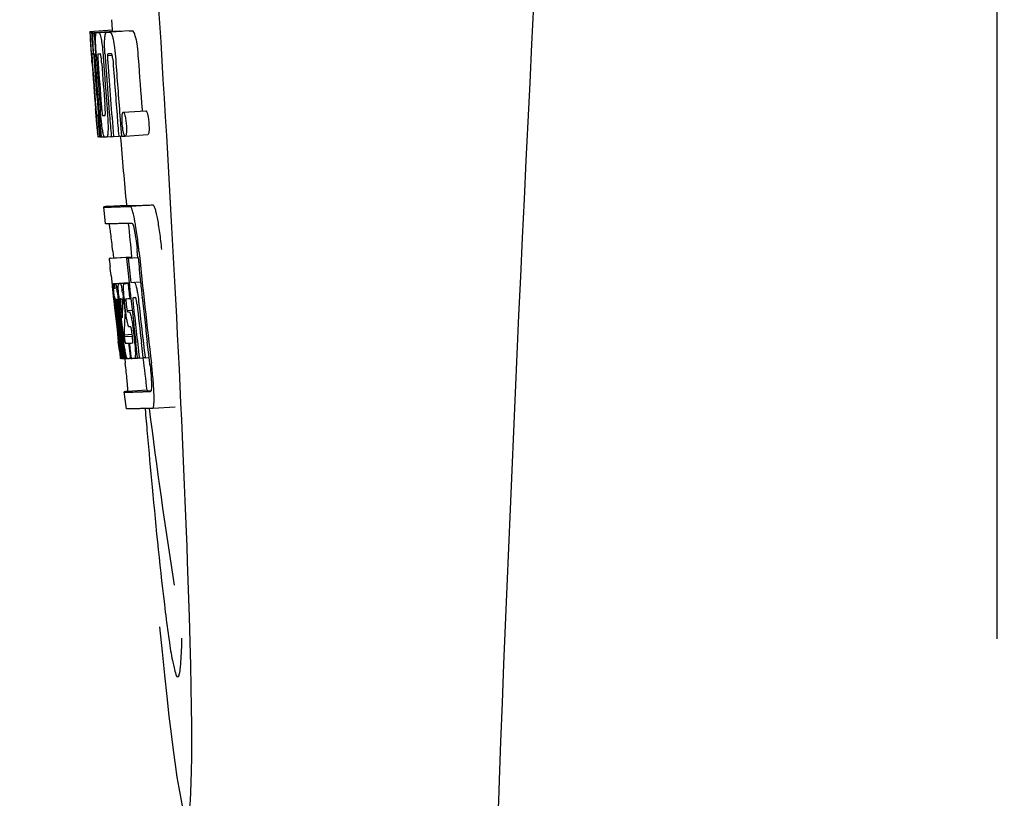
# Model space of a CAD drawing. Units: millimetres. Extents: x 17402 to 24133, y 2616 to 7481.
# Drawn here: x 18561 to 18579, y 6199 to 6213 of the extents above; entities that cross this region are included whole.
import ezdxf

# ---------------------------------------------------------------- set-up
doc = ezdxf.new("R2010")
doc.units = ezdxf.units.MM
doc.styles.add('ARIAL', font='arial.ttf')
doc.dimstyles.new('Diseño_PlanosFabricacion', dxfattribs={"dimtxt": 40, "dimasz": 45, "dimexe": 10, "dimexo": 10, "dimgap": 10, "dimtad": 1, "dimtih": 1, "dimtoh": 1, "dimdec": 0, "dimzin": 1, "dimdsep": 46, "dimtxsty": 'ARIAL', "dimcen": 15, "dimadec": 0, "dimazin": 0, "dimtp": 0.05, "dimtm": 0.05, "dimtfac": 1, "dimtdec": 0, "dimtofl": 0, "dimtmove": 0, "dimatfit": 3, "dimfxl": 0, "dimtolj": 1, "dimarcsym": 0})

# ---------------------------------------------------------------- blocks, each defined once
blk = doc.blocks.new('*D9')
at = {"color": 0, "lineweight": -2}
for p, q in [((18629.232, 6801.861), (18333.176, 6801.861)), ((18343.176, 6756.861), (18343.176, 6246.259)), ((18343.176, 5691.811), (18343.176, 6185.413)), ((18735.583, 5646.811), (18333.176, 5646.811))]:
    blk.add_line(p, q, dxfattribs=at)
at = {"color": 0}
for points in [[(18335.676, 6756.861), (18350.676, 6756.861), (18343.176, 6801.861)], [(18335.676, 5691.811), (18350.676, 5691.811), (18343.176, 5646.811)]]:
    blk.add_solid(points, dxfattribs=at)
at = {"layer": 'Defpoints', "color": 0}
for p in [(18343.176, 6801.861), (18639.232, 6801.861), (18745.583, 5646.811)]:
    blk.add_point(p, dxfattribs=at)
at = {"color": 0, "insert": (18343.176, 6215.836), "char_height": 40, "attachment_point": 5, "style": 'ARIAL'}
blk.add_mtext('\\A1;1155 mm', dxfattribs=at)
blk = doc.blocks.new('A$C1E6059AF')
for p, q in [((125, 554.75), (125, 577.25)), ((109.289, 565.736), (109.301, 565.554)), ((108.902, 565.529), (109.301, 565.554)), ((108.902, 565.529), (108.903, 565.506)), ((108.903, 565.506), (108.912, 565.373)), ((108.934, 565.506), (108.963, 565.507)), ((108.934, 565.506), (108.937, 565.464)), ((108.937, 565.464), (108.94, 565.422)), ((108.94, 565.422), (108.949, 565.297)), ((108.979, 565.506), (109.378, 565.531)), ((108.979, 565.506), (108.982, 565.463)), ((108.982, 565.463), (108.99, 565.337)), ((109.022, 565.507), (109.022, 565.507)), ((109.071, 565.508), (109.47, 565.533)), ((109.421, 565.532), (109.071, 565.51)), ((109.201, 565.512), (109.201, 565.512)), ((109.601, 565.538), (109.257, 565.516)), ((109.301, 565.554), (109.303, 565.531)), ((109.421, 565.532), (109.421, 565.532)), ((109.601, 565.538), (109.601, 565.538)), ((108.912, 565.373), (108.913, 565.359)), ((108.913, 565.359), (108.929, 565.129)), ((108.949, 565.297), (108.961, 565.129)), ((108.99, 565.337), (109.005, 565.125)), ((108.93, 565.155), (108.928, 565.186)), ((108.929, 565.129), (108.934, 565.061)), ((108.934, 565.061), (108.937, 565.024)), ((108.95, 565.129), (108.94, 565.13)), ((108.961, 565.129), (108.95, 565.129)), ((108.961, 565.129), (108.971, 565.129)), ((108.971, 565.132), (108.97, 565.151)), ((108.971, 565.123), (108.971, 565.132)), ((108.992, 565.105), (108.992, 565.095)), ((108.998, 565.129), (108.997, 565.129)), ((108.999, 565.128), (108.998, 565.129)), ((109.005, 565.125), (109.015, 565.126)), ((109.015, 565.126), (109.015, 565.134)), ((109.016, 565.117), (109.015, 565.126)), ((109.141, 565.06), (109.145, 565.014)), ((109.17, 565.136), (109.17, 565.142)), ((109.216, 565.101), (109.299, 565.106)), ((109.273, 565.13), (109.228, 565.129)), ((109.283, 565.131), (109.273, 565.13)), ((108.937, 565.024), (108.939, 564.996)), ((108.941, 564.996), (108.939, 565.024)), ((108.944, 564.957), (108.941, 564.996)), ((108.946, 564.996), (108.947, 564.982)), ((108.947, 564.982), (108.952, 564.919)), ((108.997, 565.002), (108.998, 564.988)), ((109.059, 564.191), (109.068, 564.067)), ((109.003, 564.148), (109.005, 564.126)), ((109.005, 564.126), (109.03, 563.815)), ((109.044, 564.033), (109.054, 564.034)), ((109.437, 564.031), (109.448, 563.893)), ((109.496, 564.095), (109.896, 564.121)), ((109.829, 564.144), (109.832, 564.116)), ((109.03, 563.815), (109.032, 563.787)), ((109.448, 563.893), (109.449, 563.879)), ((109.449, 563.879), (109.466, 563.668)), ((109.032, 563.787), (109.043, 563.659)), ((109.036, 563.787), (109.035, 563.798)), ((109.046, 563.699), (109.041, 563.737)), ((109.043, 563.659), (109.053, 563.66)), ((109.052, 563.661), (109.051, 563.664)), ((109.052, 563.66), (109.052, 563.661)), ((109.055, 563.657), (109.054, 563.657)), ((109.069, 563.656), (109.055, 563.657)), ((109.069, 563.725), (109.075, 563.656)), ((109.075, 563.656), (109.084, 563.657)), ((109.084, 563.656), (109.084, 563.664)), ((109.09, 563.801), (109.096, 563.729)), ((109.096, 563.729), (109.102, 563.656)), ((109.102, 563.656), (109.158, 563.66)), ((109.157, 563.662), (109.154, 563.666)), ((109.158, 563.66), (109.157, 563.662)), ((109.204, 563.658), (109.283, 563.663)), ((109.283, 563.661), (109.282, 563.67)), ((109.323, 563.662), (109.417, 563.668)), ((109.417, 563.666), (109.416, 563.672)), ((109.466, 563.668), (109.417, 563.666)), ((109.466, 563.668), (109.526, 563.672)), ((109.522, 563.675), (109.52, 563.678)), ((109.531, 563.671), (109.931, 563.696)), ((109.214, 562.425), (109.553, 562.446)), ((109.553, 562.446), (109.554, 562.439)), ((109.621, 562.425), (110.021, 562.45)), ((109.183, 562.115), (109.154, 562.414)), ((109.31, 561.63), (109.322, 561.51)), ((109.757, 561.515), (109.745, 561.63)), ((109.644, 561.524), (109.245, 561.498)), ((109.27, 561.504), (109.255, 561.501)), ((109.27, 561.504), (109.644, 561.528)), ((109.286, 561.506), (109.644, 561.529)), ((109.554, 561.502), (109.584, 561.503)), ((109.584, 561.503), (109.757, 561.514)), ((109.644, 561.53), (109.644, 561.523)), ((109.647, 561.508), (109.645, 561.523)), ((109.279, 561.196), (109.297, 561.026)), ((109.297, 561.026), (109.301, 560.987)), ((109.322, 561.052), (109.6, 561.07)), ((109.339, 561.022), (109.342, 561.002)), ((109.35, 561.052), (109.6, 561.068)), ((109.418, 561.053), (109.6, 561.065)), ((109.58, 561.058), (109.601, 561.06)), ((109.601, 561.062), (109.6, 561.068)), ((109.63, 561.075), (109.802, 561.086)), ((109.63, 561.075), (109.689, 561.078)), ((109.301, 560.987), (109.305, 560.957)), ((109.305, 560.957), (109.325, 560.773)), ((109.325, 560.773), (109.327, 560.747)), ((109.327, 560.747), (109.341, 560.623)), ((109.347, 560.736), (109.343, 560.768)), ((109.35, 560.703), (109.347, 560.736)), ((109.353, 560.68), (109.35, 560.703)), ((109.354, 560.668), (109.353, 560.68)), ((109.355, 560.776), (109.354, 560.776)), ((109.354, 560.746), (109.359, 560.704)), ((109.361, 560.683), (109.362, 560.669)), ((109.378, 560.65), (109.375, 560.671)), ((109.378, 560.776), (109.378, 560.77)), ((109.378, 560.769), (109.387, 560.77)), ((109.378, 560.77), (109.378, 560.769)), ((109.378, 560.769), (109.38, 560.743)), ((109.38, 560.743), (109.38, 560.736)), ((109.38, 560.736), (109.381, 560.73)), ((109.381, 560.73), (109.396, 560.731)), ((109.381, 560.73), (109.386, 560.68)), ((109.386, 560.68), (109.387, 560.673)), ((109.387, 560.673), (109.389, 560.651)), ((109.405, 560.653), (109.402, 560.685)), ((109.415, 560.7), (109.42, 560.655)), ((109.449, 560.783), (109.445, 560.782)), ((109.484, 560.659), (109.486, 560.702)), ((109.508, 560.7), (109.515, 560.644)), ((109.537, 560.575), (109.519, 560.738)), ((109.548, 560.692), (109.555, 560.628)), ((109.609, 560.788), (109.63, 560.789)), ((109.63, 560.789), (109.63, 560.794)), ((109.693, 560.803), (109.672, 560.803)), ((109.715, 560.804), (109.693, 560.803)), ((109.721, 560.797), (109.719, 560.8)), ((109.833, 560.804), (109.832, 560.813)), ((109.381, 560.43), (109.354, 560.668)), ((109.402, 560.431), (109.378, 560.65)), ((109.389, 560.651), (109.398, 560.576)), ((109.42, 560.655), (109.426, 560.601)), ((109.426, 560.601), (109.444, 560.439)), ((109.455, 560.47), (109.434, 560.656)), ((109.452, 560.652), (109.475, 560.443)), ((109.515, 560.644), (109.524, 560.559)), ((109.526, 560.503), (109.523, 560.466)), ((109.524, 560.559), (109.527, 560.531)), ((109.527, 560.531), (109.526, 560.503)), ((109.527, 560.531), (109.54, 560.531)), ((109.564, 560.574), (109.653, 560.579)), ((109.571, 560.554), (109.601, 560.555)), ((109.522, 560.44), (109.52, 560.402)), ((109.523, 560.466), (109.522, 560.44)), ((109.385, 560.234), (109.408, 560.028)), ((109.444, 560.167), (109.456, 560.06)), ((109.509, 560.145), (109.655, 560.154)), ((109.509, 560.145), (109.513, 560.113)), ((109.606, 560.284), (109.601, 560.284)), ((109.629, 560.285), (109.606, 560.284)), ((109.657, 560.118), (109.648, 560.194)), ((109.671, 560.234), (109.694, 560.035)), ((109.462, 559.73), (109.426, 560.035)), ((109.429, 560.08), (109.431, 560.066)), ((109.447, 560.036), (109.435, 560.144)), ((109.483, 559.731), (109.447, 560.036)), ((109.456, 560.06), (109.48, 559.853)), ((109.472, 560.067), (109.47, 560.085)), ((109.475, 560.038), (109.472, 560.067)), ((109.492, 559.898), (109.475, 560.038)), ((109.484, 560.087), (109.486, 560.069)), ((109.486, 560.069), (109.511, 559.857)), ((109.513, 560.113), (109.657, 560.122)), ((109.513, 560.113), (109.517, 560.076)), ((109.589, 559.997), (109.602, 559.998)), ((109.589, 559.997), (109.594, 559.952)), ((109.75, 559.738), (109.719, 560.003)), ((109.848, 559.744), (109.817, 560.009)), ((109.954, 559.747), (109.922, 560.016)), ((109.427, 559.864), (109.434, 559.798)), ((109.434, 559.798), (109.44, 559.745)), ((109.48, 559.853), (109.482, 559.838)), ((109.482, 559.838), (109.496, 559.724)), ((109.497, 559.855), (109.492, 559.898)), ((109.511, 559.733), (109.497, 559.855)), ((109.511, 559.857), (109.513, 559.841)), ((109.513, 559.841), (109.524, 559.751)), ((109.594, 559.952), (109.616, 559.772)), ((109.442, 559.726), (109.462, 559.728)), ((109.462, 559.724), (109.462, 559.73)), ((109.464, 559.724), (109.462, 559.724)), ((109.471, 559.724), (109.484, 559.725)), ((109.484, 559.724), (109.483, 559.731)), ((109.486, 559.724), (109.484, 559.724)), ((109.496, 559.724), (109.512, 559.725)), ((109.512, 559.724), (109.511, 559.733)), ((109.514, 559.724), (109.512, 559.724)), ((109.517, 559.724), (109.514, 559.724)), ((109.521, 559.723), (109.531, 559.64)), ((109.524, 559.751), (109.527, 559.724)), ((109.527, 559.724), (109.565, 559.726)), ((109.56, 559.729), (109.557, 559.734)), ((109.561, 559.728), (109.56, 559.729)), ((109.562, 559.726), (109.561, 559.728)), ((109.574, 559.725), (109.565, 559.725)), ((109.621, 559.726), (109.601, 559.726)), ((109.616, 559.772), (109.621, 559.726)), ((109.621, 559.726), (109.634, 559.727)), ((109.634, 559.727), (109.633, 559.734)), ((109.699, 559.729), (109.751, 559.732)), ((109.751, 559.731), (109.75, 559.738)), ((109.781, 559.732), (109.751, 559.731)), ((109.781, 559.732), (109.849, 559.736)), ((109.849, 559.735), (109.848, 559.744)), ((109.883, 559.736), (109.849, 559.735)), ((109.883, 559.736), (109.954, 559.741)), ((109.954, 559.741), (109.954, 559.747)), ((109.966, 559.64), (109.954, 559.741)), ((109.552, 558.832), (109.514, 559.13)), ((109.914, 559.162), (109.574, 559.141)), ((109.913, 559.162), (109.914, 559.155)), ((109.981, 559.141), (109.981, 559.141)), ((110.018, 558.843), (110.419, 558.868)), ((110.018, 558.843), (110.018, 558.843))]:
    blk.add_line(p, q)
for centre, radius, start, end in [((1152.554, 513.034), 1037.132, 172.968171, 177.833615), ((108.946, 568.027), 2.522, 270.3986, 270.7495), ((108.85, 572.888), 7.383, 271.3383, 271.714), ((108.207, 591.618), 26.124, 272.1811, 272.3034), ((109.248, 572.919), 7.389, 271.3413, 271.7173), ((109.351, 565.469), 0.135, 26.6662, 28.42), ((108.557, 592.866), 27.348, 272.1868, 272.3038), ((153.429, 568.216), 44.605, 183.9354, 184.1037), ((110.7, 565.182), 1.762, 182.7283, 183.0519), ((111.984, 565.25), 3.048, 183.0428, 183.2038), ((127.944, 566.366), 19.014, 183.7469, 184.1237), ((109.248, 565.095), 0.256, 177.2619, 177.714), ((118.351, 565.721), 9.355, 183.7032, 184.0928), ((222.523, 573.161), 113.792, 184.08571, 184.55087), ((108.866, 572.882), 7.755, 271.3711, 271.6426), ((116.045, 565.51), 6.885, 183.1162, 184.1096), ((109.434, 565.089), 0.218, 177.0617, 178.686), ((222.663, 573.161), 113.643, 184.09842, 184.59931), ((222.68, 573.161), 113.21, 184.11063, 184.56838), ((222.401, 573.162), 113.755, 184.11663, 184.54499), ((222.416, 573.161), 113.768, 184.13532, 184.54414), ((222.433, 573.161), 113.78, 184.15424, 184.51119), ((222.481, 573.149), 113.793, 184.10744, 184.78161), ((114.614, 565.397), 5.631, 183.7566, 184.0198), ((222.501, 573.161), 113.797, 184.11854, 184.52132), ((222.54, 573.161), 113.785, 184.13415, 184.5025), ((222.577, 573.161), 113.759, 184.13427, 184.50962), ((222.594, 573.161), 113.742, 184.1073, 184.55127), ((222.608, 573.133), 113.72, 184.09264, 184.58624), ((222.627, 573.161), 113.701, 184.12587, 184.79218), ((222.68, 573.161), 113.611, 184.10894, 184.60971), ((222.456, 573.196), 113.782, 184.61927, 184.775), ((222.501, 573.161), 113.796, 184.58355, 184.71826), ((108.961, 571.31), 7.278, 271.3621, 271.6557), ((222.607, 573.133), 113.719, 184.58624, 184.77349), ((222.662, 573.161), 113.643, 184.59931, 184.78983), ((114.39, 564.31), 5.379, 185.5778, 186.1112), ((109.091, 565.328), 1.672, 269.7678, 270.374), ((108.979, 571.434), 7.779, 271.351, 271.6611), ((108.601, 583.05), 19.402, 272.0157, 272.135), ((222.396, 573.161), 113.351, 184.80513, 185.42436), ((108.148, 596.336), 33.944, 272.2529, 272.4868), ((107.913, 602.319), 40.23, 272.3473, 272.4742), ((222.396, 573.161), 113.35, 185.59025, 185.88986), ((105.86, 561.454), 3.907, 9.9636, 10.7297), ((105.176, 561.334), 4.601, 9.4417, 9.9638), ((104.276, 561.072), 5.498, 5.8288, 6.2853), ((101.009, 560.736), 8.811, 5.8291, 6.2236), ((222.718, 573.161), 113.531, 185.82899, 186.83947), ((222.637, 573.177), 113.684, 185.89462, 186.11471), ((222.643, 573.231), 113.665, 185.92233, 186.13939), ((222.708, 573.161), 113.549, 185.88683, 186.11038), ((30.868, 552.727), 78.867, 6.16462, 6.28372), ((109.336, 561.958), 0.906, 269.1096, 269.5441), ((109.046, 560.965), 0.298, 12.5197, 13.862), ((108.945, 560.943), 0.401, 11.3968, 12.5396), ((109.336, 563.331), 2.279, 270.3478, 270.5884), ((109.237, 568.426), 7.375, 271.406, 271.5849), ((108.911, 578.741), 17.695, 271.946, 272.1652), ((222.613, 573.263), 113.69, 186.16239, 186.2996), ((222.637, 573.177), 113.684, 186.1179, 186.25347), ((222.707, 573.161), 113.549, 186.11038, 186.24326), ((106.827, 560.559), 2.587, 8.409, 8.8984), ((105.769, 560.402), 3.656, 7.6292, 8.4121), ((108.18, 560.709), 1.317, 10.1527, 11.0927), ((107.587, 560.603), 1.918, 8.6892, 10.1583), ((121.819, 562.1), 12.547, 185.8116, 185.9533), ((123.819, 562.309), 14.558, 185.9533, 186.0771), ((109.708, 560.782), 0.355, 183.6682, 184.0681), ((109.788, 560.788), 0.436, 184.1071, 184.7839), ((110.206, 560.823), 0.855, 184.7554, 185.1644), ((109.367, 561.755), 0.979, 269.2886, 269.5814), ((116.028, 561.419), 6.708, 186.125, 186.3019), ((222.469, 573.161), 113.794, 186.30245, 186.60087), ((107.533, 560.49), 1.851, 7.0216, 7.7012), ((106.617, 560.377), 2.774, 6.7147, 7.0276), ((105.21, 560.212), 4.19, 6.2843, 6.7066), ((109.367, 562.942), 2.166, 270.2968, 270.5307), ((114.464, 561.267), 5.066, 184.9708, 185.2732), ((115.408, 561.354), 6.014, 185.2701, 185.4687), ((118.361, 561.646), 8.982, 185.5282, 186.3262), ((112.969, 561.043), 3.539, 185.6987, 186.3407), ((109.266, 568.192), 7.412, 271.4183, 271.5794), ((109.378, 560.747), 0.102, 11.155, 12.3803), ((106.76, 560.402), 2.743, 6.2734, 6.6557), ((104.19, 560.126), 5.349, 6.5449, 7.2915), ((102.457, 559.924), 7.094, 6.2857, 6.5759), ((115.015, 561.343), 5.529, 185.7708, 186.2814), ((108.885, 579.992), 19.218, 271.9725, 272.1583), ((222.638, 573.177), 113.684, 186.25605, 186.65485), ((222.649, 573.161), 113.664, 186.29972, 186.78517), ((109.665, 560.774), 0.0598, 20.6037, 22.2818), ((222.673, 573.161), 113.62, 186.30448, 186.64716), ((222.685, 573.161), 113.598, 186.27506, 186.78701), ((222.707, 573.161), 113.549, 186.24784, 186.64797), ((222.416, 573.161), 113.768, 186.32718, 186.52415), ((222.496, 573.161), 113.796, 186.34946, 186.55657), ((222.51, 573.161), 113.794, 186.31049, 186.59848), ((119.789, 560.116), 10.319, 176.982, 178.1828), ((222.453, 573.153), 113.786, 186.42001, 186.62016), ((222.484, 573.161), 113.796, 186.42283, 186.56824), ((222.521, 573.161), 113.791, 186.41908, 186.59781), ((222.532, 573.161), 113.787, 186.40355, 186.59723), ((119.852, 559.846), 10.347, 176.9182, 178.3413), ((109.838, 560.392), 0.268, 196.0287, 197.9032), ((34.234, 551.463), 75.66, 6.37481, 6.49994), ((222.468, 573.161), 113.794, 186.60818, 186.78156), ((116.246, 560.868), 6.792, 186.5938, 187.0039), ((109.34, 568.014), 8.021, 271.3904, 271.7838), ((109.137, 574.562), 14.572, 271.8282, 272.0736), ((222.572, 573.244), 113.744, 186.68787, 186.82132), ((109.49, 561.24), 1.516, 269.8616, 270.1532), ((109.475, 562.987), 3.264, 270.7384, 270.9134), ((109.366, 567.912), 8.189, 271.4557, 271.6488), ((109.128, 575.516), 15.798, 271.8385, 272.0742), ((222.396, 573.161), 113.35, 186.80437, 187.09424), ((104.502, 558.985), 5.504, 6.3903, 6.8389), ((101.237, 558.591), 8.821, 6.4521, 6.8394), ((108.498, 593.264), 34.155, 272.258, 272.4874), ((308.835, 575.81), 199.675, 184.88004, 185.00323), ((108.277, 599.116), 40.311, 272.3491, 272.4753), ((222.401, 573.162), 113.355, 187.26133, 188.86183), ((1170.576, 512.323), 1055.168, 177.832052, 179.096863)]:
    blk.add_arc(centre, radius, start, end)
blk.add_ellipse((109.706, 566), major_axis=(-0.916, 14.4), ratio=0.028922, start_param=2.442336, end_param=6.979847)
for points, knots in [([(108.917, 565.359), (108.915, 565.393), (108.912, 565.442), (108.911, 565.491), (108.912, 565.507)], [0, 0, 0, 0, 0.692623, 1, 1, 1, 1]), ([(108.912, 565.507), (108.913, 565.506), (108.921, 565.506), (108.928, 565.506), (108.934, 565.506)], [0, 0, 0, 0, 0.192087, 1, 1, 1, 1]), ([(108.959, 565.351), (108.958, 565.388), (108.957, 565.439), (108.96, 565.491), (108.963, 565.506)], [0, 0, 0, 0, 0.710163, 1, 1, 1, 1]), ([(109.005, 565.397), (109.006, 565.415), (109.006, 565.444), (109.009, 565.476), (109.013, 565.493), (109.016, 565.501), (109.019, 565.506), (109.022, 565.507)], [0, 0, 0, 0, 0.471084, 0.765964, 0.860809, 0.927472, 1, 1, 1, 1]), ([(109.015, 565.134), (109.011, 565.187), (109.007, 565.274), (109.005, 565.362), (109.005, 565.397)], [0, 0, 0, 0, 0.59993, 1, 1, 1, 1]), ([(109.071, 565.508), (109.078, 565.494), (109.093, 565.451), (109.102, 565.406), (109.107, 565.376)], [0, 0, 0, 0, 0.33567, 1, 1, 1, 1]), ([(109.17, 565.142), (109.167, 565.19), (109.164, 565.272), (109.165, 565.354), (109.167, 565.387)], [0, 0, 0, 0, 0.589872, 1, 1, 1, 1]), ([(109.167, 565.387), (109.168, 565.408), (109.171, 565.441), (109.177, 565.478), (109.185, 565.497), (109.19, 565.507), (109.197, 565.512), (109.201, 565.512)], [0, 0, 0, 0, 0.454874, 0.74109, 0.835862, 0.906158, 1, 1, 1, 1]), ([(109.257, 565.515), (109.269, 565.515), (109.287, 565.488), (109.302, 565.447), (109.311, 565.413), (109.316, 565.392)], [0, 0, 0, 0, 0.25878, 0.546975, 1, 1, 1, 1]), ([(109.316, 565.392), (109.327, 565.342), (109.345, 565.218), (109.356, 565.094), (109.361, 565.021)], [0, 0, 0, 0, 0.410915, 1, 1, 1, 1]), ([(109.715, 565.418), (109.711, 565.438), (109.702, 565.473), (109.687, 565.513), (109.669, 565.54), (109.657, 565.54)], [0, 0, 0, 0, 0.452873, 0.741025, 1, 1, 1, 1]), ([(109.715, 565.418), (109.727, 565.368), (109.745, 565.244), (109.756, 565.119), (109.761, 565.046)], [0, 0, 0, 0, 0.410911, 1, 1, 1, 1]), ([(108.928, 565.186), (108.927, 565.203), (108.923, 565.261), (108.919, 565.319), (108.917, 565.359)], [0, 0, 0, 0, 0.2981, 1, 1, 1, 1]), ([(108.97, 565.151), (108.969, 565.17), (108.964, 565.236), (108.961, 565.303), (108.959, 565.351)], [0, 0, 0, 0, 0.281744, 1, 1, 1, 1]), ([(109.107, 565.376), (109.115, 565.333), (109.128, 565.228), (109.137, 565.122), (109.141, 565.06)], [0, 0, 0, 0, 0.411361, 1, 1, 1, 1]), ([(108.94, 565.13), (108.939, 565.13), (108.939, 565.126), (108.939, 565.122), (108.939, 565.111), (108.94, 565.104), (108.94, 565.099)], [0, 0, 0, 0, 0.050174, 0.211122, 0.513193, 1, 1, 1, 1]), ([(108.941, 565.08), (108.941, 565.074), (108.943, 565.046), (108.945, 565.018), (108.946, 564.996)], [0, 0, 0, 0, 0.200188, 1, 1, 1, 1]), ([(108.997, 565.129), (108.995, 565.129), (108.993, 565.119), (108.993, 565.113), (108.992, 565.107)], [0, 0, 0, 0, 0.245483, 1, 1, 1, 1]), ([(108.992, 565.095), (108.992, 565.091), (108.993, 565.069), (108.994, 565.046), (108.996, 565.028)], [0, 0, 0, 0, 0.188561, 1, 1, 1, 1]), ([(109.051, 565.13), (109.049, 565.13), (109.045, 565.116), (109.045, 565.091), (109.046, 565.033), (109.049, 564.987), (109.051, 564.958)], [0, 0, 0, 0, 0.040429, 0.178573, 0.504033, 1, 1, 1, 1]), ([(109.114, 564.96), (109.112, 564.988), (109.109, 565.034), (109.101, 565.092), (109.096, 565.118), (109.091, 565.131), (109.088, 565.131)], [0, 0, 0, 0, 0.486694, 0.81274, 0.955357, 1, 1, 1, 1]), ([(109.215, 565.094), (109.215, 565.077), (109.217, 565.039), (109.219, 565.001), (109.221, 564.981)], [0, 0, 0, 0, 0.452886, 1, 1, 1, 1]), ([(109.228, 565.129), (109.225, 565.129), (109.22, 565.124), (109.217, 565.114), (109.216, 565.106), (109.216, 565.101)], [0, 0, 0, 0, 0.271904, 0.535263, 1, 1, 1, 1]), ([(109.298, 565.111), (109.296, 565.116), (109.293, 565.124), (109.286, 565.131), (109.283, 565.131)], [0, 0, 0, 0, 0.673925, 1, 1, 1, 1]), ([(109.31, 565.039), (109.309, 565.055), (109.306, 565.08), (109.301, 565.103), (109.298, 565.111)], [0, 0, 0, 0, 0.674307, 1, 1, 1, 1]), ([(109.005, 564.212), (109.006, 564.199), (109.01, 564.157), (109.013, 564.115), (109.016, 564.085)], [0, 0, 0, 0, 0.297239, 1, 1, 1, 1]), ([(109.106, 564.229), (109.108, 564.215), (109.112, 564.166), (109.116, 564.116), (109.121, 564.081)], [0, 0, 0, 0, 0.275745, 1, 1, 1, 1]), ([(109.171, 564.035), (109.172, 564.035), (109.175, 564.037), (109.177, 564.049), (109.179, 564.081), (109.176, 564.139), (109.173, 564.188), (109.171, 564.217)], [0, 0, 0, 0, 0.014854, 0.045462, 0.196655, 0.533203, 1, 1, 1, 1]), ([(109.035, 563.798), (109.033, 563.819), (109.022, 563.935), (109.013, 564.052), (109.005, 564.148)], [0, 0, 0, 0, 0.178524, 1, 1, 1, 1]), ([(109.016, 564.085), (109.017, 564.077), (109.018, 564.067), (109.02, 564.053), (109.02, 564.046), (109.021, 564.041), (109.022, 564.037), (109.022, 564.035), (109.022, 564.034), (109.023, 564.034)], [0, 0, 0, 0, 0.448579, 0.625166, 0.766856, 0.872303, 0.943937, 0.985173, 1, 1, 1, 1]), ([(109.023, 564.034), (109.024, 564.034), (109.031, 564.033), (109.038, 564.033), (109.044, 564.033)], [0, 0, 0, 0, 0.200787, 1, 1, 1, 1]), ([(109.128, 563.78), (109.12, 563.827), (109.106, 563.944), (109.095, 564.062), (109.09, 564.132)], [0, 0, 0, 0, 0.401836, 1, 1, 1, 1]), ([(109.121, 564.081), (109.122, 564.068), (109.125, 564.052), (109.13, 564.036), (109.133, 564.034), (109.134, 564.034)], [0, 0, 0, 0, 0.806978, 0.938843, 1, 1, 1, 1]), ([(109.211, 564.136), (109.217, 564.067), (109.224, 563.951), (109.226, 563.836), (109.225, 563.788)], [0, 0, 0, 0, 0.593343, 1, 1, 1, 1]), ([(109.479, 563.882), (109.476, 563.912), (109.473, 563.963), (109.474, 564.014), (109.476, 564.034)], [0, 0, 0, 0, 0.604587, 1, 1, 1, 1]), ([(109.476, 564.034), (109.477, 564.036), (109.477, 564.043), (109.478, 564.049), (109.479, 564.055)], [0, 0, 0, 0, 0.268253, 1, 1, 1, 1]), ([(109.479, 564.055), (109.48, 564.061), (109.482, 564.071), (109.485, 564.085), (109.491, 564.095), (109.496, 564.095)], [0, 0, 0, 0, 0.405409, 0.697806, 1, 1, 1, 1]), ([(109.496, 564.095), (109.498, 564.095), (109.504, 564.091), (109.515, 564.071), (109.521, 564.051), (109.525, 564.035)], [0, 0, 0, 0, 0.108561, 0.302539, 1, 1, 1, 1]), ([(109.525, 564.035), (109.531, 564.015), (109.541, 563.964), (109.546, 563.913), (109.549, 563.881)], [0, 0, 0, 0, 0.393066, 1, 1, 1, 1]), ([(109.896, 564.121), (109.898, 564.121), (109.904, 564.116), (109.915, 564.096), (109.921, 564.076), (109.925, 564.06)], [0, 0, 0, 0, 0.10871, 0.302719, 1, 1, 1, 1]), ([(109.925, 564.06), (109.931, 564.041), (109.941, 563.99), (109.946, 563.938), (109.949, 563.907)], [0, 0, 0, 0, 0.392552, 1, 1, 1, 1]), ([(109.502, 563.725), (109.5, 563.734), (109.488, 563.785), (109.482, 563.838), (109.479, 563.882)], [0, 0, 0, 0, 0.174373, 1, 1, 1, 1]), ([(109.549, 563.881), (109.55, 563.865), (109.554, 563.814), (109.554, 563.763), (109.551, 563.729)], [0, 0, 0, 0, 0.324125, 1, 1, 1, 1]), ([(109.949, 563.907), (109.95, 563.89), (109.954, 563.839), (109.954, 563.788), (109.951, 563.754)], [0, 0, 0, 0, 0.324267, 1, 1, 1, 1]), ([(109.051, 563.664), (109.051, 563.666), (109.049, 563.677), (109.047, 563.689), (109.046, 563.699)], [0, 0, 0, 0, 0.165154, 1, 1, 1, 1]), ([(109.054, 563.657), (109.053, 563.657), (109.053, 563.658), (109.052, 563.659), (109.052, 563.66)], [0, 0, 0, 0, 0.124719, 1, 1, 1, 1]), ([(109.154, 563.666), (109.152, 563.671), (109.147, 563.683), (109.138, 563.721), (109.132, 563.755), (109.128, 563.78)], [0, 0, 0, 0, 0.135081, 0.341101, 1, 1, 1, 1]), ([(109.162, 563.657), (109.161, 563.657), (109.159, 563.658), (109.158, 563.659), (109.158, 563.66)], [0, 0, 0, 0, 0.689774, 1, 1, 1, 1]), ([(109.225, 563.788), (109.225, 563.768), (109.224, 563.74), (109.221, 563.706), (109.219, 563.688), (109.216, 563.675), (109.212, 563.665), (109.208, 563.659), (109.204, 563.658)], [0, 0, 0, 0, 0.456529, 0.625094, 0.756979, 0.855857, 0.925783, 1, 1, 1, 1]), ([(109.52, 563.678), (109.516, 563.684), (109.509, 563.699), (109.504, 563.715), (109.502, 563.725)], [0, 0, 0, 0, 0.378277, 1, 1, 1, 1]), ([(109.551, 563.729), (109.55, 563.72), (109.548, 563.704), (109.544, 563.685), (109.537, 563.671), (109.531, 563.671)], [0, 0, 0, 0, 0.431653, 0.724676, 1, 1, 1, 1]), ([(109.951, 563.754), (109.95, 563.745), (109.948, 563.729), (109.944, 563.71), (109.937, 563.697), (109.931, 563.696)], [0, 0, 0, 0, 0.431502, 0.724466, 1, 1, 1, 1]), ([(109.214, 562.425), (109.205, 562.423), (109.19, 562.422), (109.173, 562.419), (109.163, 562.417), (109.158, 562.416), (109.156, 562.415), (109.154, 562.414), (109.154, 562.414)], [0, 0, 0, 0, 0.433764, 0.744018, 0.852955, 0.931275, 0.979431, 1, 1, 1, 1]), ([(109.154, 562.414), (109.154, 562.413), (109.157, 562.413), (109.16, 562.412), (109.167, 562.412), (109.176, 562.411), (109.187, 562.411), (109.208, 562.411), (109.24, 562.411), (109.286, 562.412), (109.342, 562.414), (109.409, 562.416), (109.457, 562.418), (109.482, 562.419)], [0, 0, 0, 0, 0.004992, 0.017133, 0.03691, 0.064406, 0.09965, 0.142654, 0.251963, 0.392356, 0.563833, 0.766385, 1, 1, 1, 1]), ([(109.554, 562.439), (109.554, 562.438), (109.557, 562.438), (109.562, 562.437), (109.572, 562.437), (109.584, 562.436), (109.601, 562.436), (109.63, 562.436), (109.676, 562.437), (109.741, 562.439), (109.822, 562.442), (109.916, 562.445), (109.984, 562.448), (110.021, 562.45)], [0, 0, 0, 0, 0.004705, 0.016736, 0.036455, 0.063921, 0.099154, 0.142162, 0.251515, 0.391988, 0.563572, 0.76625, 1, 1, 1, 1]), ([(109.698, 562.181), (109.691, 562.216), (109.679, 562.276), (109.659, 562.353), (109.643, 562.399), (109.631, 562.42), (109.623, 562.425), (109.621, 562.425)], [0, 0, 0, 0, 0.408005, 0.715184, 0.911053, 0.966992, 1, 1, 1, 1]), ([(110.021, 562.45), (110.023, 562.45), (110.03, 562.445), (110.042, 562.426), (110.058, 562.382), (110.077, 562.31), (110.098, 562.212), (110.119, 562.093), (110.139, 561.958), (110.158, 561.81), (110.169, 561.709), (110.175, 561.657)], [0, 0, 0, 0, 0.010176, 0.027178, 0.086419, 0.179305, 0.302897, 0.452743, 0.623242, 0.808041, 1, 1, 1, 1]), ([(109.56, 562.122), (109.531, 562.121), (109.476, 562.119), (109.4, 562.116), (109.335, 562.114), (109.282, 562.113), (109.245, 562.112), (109.221, 562.112), (109.208, 562.112), (109.198, 562.113), (109.19, 562.113), (109.186, 562.114), (109.183, 562.114), (109.183, 562.115)], [0, 0, 0, 0, 0.233654, 0.436247, 0.607761, 0.748184, 0.857515, 0.900524, 0.935768, 0.963258, 0.983018, 0.995122, 1, 1, 1, 1]), ([(109.31, 561.63), (109.305, 561.684), (109.293, 561.787), (109.277, 561.927), (109.262, 562.033), (109.253, 562.091), (109.248, 562.112)], [0, 0, 0, 0, 0.337165, 0.636748, 0.866013, 1, 1, 1, 1]), ([(109.649, 562.126), (109.651, 562.126), (109.655, 562.123), (109.662, 562.112), (109.671, 562.088), (109.682, 562.047), (109.694, 561.992), (109.707, 561.925), (109.724, 561.818), (109.734, 561.733), (109.741, 561.673)], [0, 0, 0, 0, 0.010355, 0.027224, 0.08546, 0.176699, 0.298518, 0.44704, 0.61731, 1, 1, 1, 1]), ([(109.768, 561.692), (109.764, 561.727), (109.749, 561.859), (109.731, 561.992), (109.715, 562.088)], [0, 0, 0, 0, 0.265625, 1, 1, 1, 1]), ([(109.245, 561.498), (109.245, 561.497), (109.245, 561.496), (109.246, 561.493), (109.247, 561.487), (109.247, 561.482), (109.248, 561.478)], [0, 0, 0, 0, 0.046375, 0.190407, 0.47597, 1, 1, 1, 1]), ([(109.248, 561.478), (109.248, 561.472), (109.253, 561.433), (109.257, 561.393), (109.261, 561.359)], [0, 0, 0, 0, 0.148855, 1, 1, 1, 1]), ([(109.255, 561.501), (109.255, 561.501), (109.255, 561.5), (109.255, 561.5), (109.255, 561.499)], [0, 0, 0, 0, 0.284489, 1, 1, 1, 1]), ([(109.32, 561.041), (109.32, 561.044), (109.32, 561.047), (109.321, 561.052), (109.322, 561.052)], [0, 0, 0, 0, 0.746126, 1, 1, 1, 1]), ([(109.325, 560.959), (109.323, 560.977), (109.321, 561.004), (109.32, 561.032), (109.32, 561.041)], [0, 0, 0, 0, 0.653497, 1, 1, 1, 1]), ([(109.329, 561.052), (109.33, 561.052), (109.331, 561.051), (109.333, 561.046), (109.334, 561.041), (109.335, 561.037)], [0, 0, 0, 0, 0.088187, 0.271557, 1, 1, 1, 1]), ([(109.346, 561.027), (109.347, 561.031), (109.347, 561.037), (109.347, 561.044), (109.348, 561.049), (109.349, 561.052), (109.35, 561.052)], [0, 0, 0, 0, 0.395658, 0.70507, 0.909528, 1, 1, 1, 1]), ([(109.349, 560.961), (109.348, 560.969), (109.347, 560.991), (109.346, 561.013), (109.346, 561.027)], [0, 0, 0, 0, 0.344953, 1, 1, 1, 1]), ([(109.36, 561.052), (109.361, 561.052), (109.365, 561.044), (109.369, 561.03), (109.376, 560.999), (109.38, 560.974), (109.382, 560.959)], [0, 0, 0, 0, 0.057909, 0.216352, 0.516147, 1, 1, 1, 1]), ([(109.408, 560.954), (109.408, 560.97), (109.407, 560.997), (109.408, 561.026), (109.411, 561.041), (109.413, 561.048), (109.416, 561.053), (109.418, 561.053)], [0, 0, 0, 0, 0.476905, 0.772598, 0.866675, 0.931917, 1, 1, 1, 1]), ([(109.441, 561.054), (109.444, 561.054), (109.45, 561.046), (109.455, 561.031), (109.464, 561.001), (109.469, 560.977), (109.472, 560.963)], [0, 0, 0, 0, 0.073163, 0.240949, 0.53986, 1, 1, 1, 1]), ([(109.501, 560.97), (109.501, 560.984), (109.501, 561.006), (109.502, 561.032), (109.505, 561.045), (109.507, 561.052), (109.51, 561.056), (109.512, 561.056)], [0, 0, 0, 0, 0.467578, 0.764485, 0.859929, 0.926771, 1, 1, 1, 1]), ([(109.689, 561.078), (109.693, 561.078), (109.701, 561.071), (109.707, 561.059), (109.711, 561.049), (109.713, 561.044)], [0, 0, 0, 0, 0.314117, 0.597175, 1, 1, 1, 1]), ([(109.713, 561.044), (109.719, 561.029), (109.729, 560.989), (109.737, 560.949), (109.742, 560.926)], [0, 0, 0, 0, 0.403151, 1, 1, 1, 1]), ([(109.337, 560.83), (109.336, 560.842), (109.331, 560.885), (109.327, 560.928), (109.325, 560.959)], [0, 0, 0, 0, 0.287295, 1, 1, 1, 1]), ([(109.342, 561.002), (109.343, 560.999), (109.345, 560.986), (109.347, 560.972), (109.349, 560.961)], [0, 0, 0, 0, 0.215093, 1, 1, 1, 1]), ([(109.392, 560.887), (109.394, 560.873), (109.402, 560.811), (109.41, 560.748), (109.415, 560.7)], [0, 0, 0, 0, 0.230466, 1, 1, 1, 1]), ([(109.417, 560.828), (109.416, 560.841), (109.412, 560.883), (109.409, 560.925), (109.408, 560.954)], [0, 0, 0, 0, 0.301422, 1, 1, 1, 1]), ([(109.484, 560.893), (109.485, 560.886), (109.489, 560.857), (109.493, 560.828), (109.496, 560.805)], [0, 0, 0, 0, 0.230513, 1, 1, 1, 1]), ([(109.514, 560.787), (109.512, 560.805), (109.506, 560.866), (109.502, 560.927), (109.501, 560.97)], [0, 0, 0, 0, 0.296058, 1, 1, 1, 1]), ([(109.742, 560.926), (109.744, 560.913), (109.755, 560.853), (109.763, 560.792), (109.768, 560.745)], [0, 0, 0, 0, 0.217978, 1, 1, 1, 1]), ([(109.354, 560.776), (109.354, 560.776), (109.353, 560.775), (109.353, 560.773), (109.353, 560.767), (109.353, 560.762), (109.353, 560.759)], [0, 0, 0, 0, 0.052478, 0.195796, 0.480051, 1, 1, 1, 1]), ([(109.363, 560.767), (109.362, 560.769), (109.362, 560.772), (109.361, 560.776), (109.36, 560.776)], [0, 0, 0, 0, 0.716533, 1, 1, 1, 1]), ([(109.367, 560.738), (109.367, 560.741), (109.366, 560.751), (109.364, 560.761), (109.363, 560.767)], [0, 0, 0, 0, 0.336357, 1, 1, 1, 1]), ([(109.396, 560.734), (109.395, 560.742), (109.393, 560.753), (109.391, 560.767), (109.389, 560.773), (109.388, 560.776), (109.387, 560.776)], [0, 0, 0, 0, 0.520263, 0.811509, 0.951633, 1, 1, 1, 1]), ([(109.402, 560.685), (109.401, 560.69), (109.4, 560.706), (109.398, 560.722), (109.396, 560.734)], [0, 0, 0, 0, 0.265449, 1, 1, 1, 1]), ([(109.445, 560.782), (109.444, 560.782), (109.443, 560.779), (109.442, 560.772), (109.442, 560.757), (109.443, 560.744), (109.444, 560.737)], [0, 0, 0, 0, 0.052356, 0.198885, 0.497563, 1, 1, 1, 1]), ([(109.444, 560.737), (109.444, 560.733), (109.445, 560.718), (109.446, 560.703), (109.448, 560.691)], [0, 0, 0, 0, 0.225615, 1, 1, 1, 1]), ([(109.478, 560.768), (109.477, 560.773), (109.476, 560.778), (109.471, 560.783), (109.47, 560.783)], [0, 0, 0, 0, 0.76209, 1, 1, 1, 1]), ([(109.484, 560.72), (109.484, 560.725), (109.482, 560.74), (109.48, 560.756), (109.478, 560.766)], [0, 0, 0, 0, 0.290275, 1, 1, 1, 1]), ([(109.547, 560.785), (109.546, 560.785), (109.544, 560.785), (109.541, 560.779), (109.541, 560.774), (109.541, 560.77)], [0, 0, 0, 0, 0.108447, 0.345299, 1, 1, 1, 1]), ([(109.541, 560.77), (109.541, 560.769), (109.541, 560.764), (109.541, 560.759), (109.542, 560.756)], [0, 0, 0, 0, 0.189948, 1, 1, 1, 1]), ([(109.542, 560.756), (109.542, 560.75), (109.544, 560.729), (109.546, 560.708), (109.548, 560.692)], [0, 0, 0, 0, 0.238589, 1, 1, 1, 1]), ([(109.672, 560.803), (109.671, 560.802), (109.668, 560.798), (109.667, 560.791), (109.666, 560.78), (109.666, 560.764), (109.667, 560.733), (109.67, 560.707), (109.672, 560.689)], [0, 0, 0, 0, 0.05067, 0.10575, 0.195076, 0.331394, 0.521331, 1, 1, 1, 1]), ([(109.719, 560.8), (109.719, 560.801), (109.718, 560.802), (109.716, 560.804), (109.715, 560.804)], [0, 0, 0, 0, 0.368196, 1, 1, 1, 1]), ([(109.727, 560.773), (109.727, 560.775), (109.725, 560.783), (109.723, 560.79), (109.721, 560.795)], [0, 0, 0, 0, 0.315377, 1, 1, 1, 1]), ([(109.74, 560.684), (109.739, 560.692), (109.736, 560.722), (109.731, 560.751), (109.727, 560.773)], [0, 0, 0, 0, 0.272606, 1, 1, 1, 1]), ([(109.546, 560.501), (109.545, 560.507), (109.542, 560.532), (109.539, 560.557), (109.537, 560.575)], [0, 0, 0, 0, 0.241321, 1, 1, 1, 1]), ([(109.556, 560.432), (109.556, 560.438), (109.552, 560.461), (109.549, 560.484), (109.546, 560.501)], [0, 0, 0, 0, 0.230397, 1, 1, 1, 1]), ([(109.555, 560.628), (109.556, 560.622), (109.558, 560.604), (109.561, 560.586), (109.564, 560.574)], [0, 0, 0, 0, 0.32233, 1, 1, 1, 1]), ([(109.564, 560.574), (109.565, 560.568), (109.566, 560.563), (109.57, 560.554), (109.571, 560.554)], [0, 0, 0, 0, 0.76929, 1, 1, 1, 1]), ([(109.601, 560.555), (109.604, 560.555), (109.611, 560.547), (109.617, 560.531), (109.626, 560.501), (109.632, 560.478), (109.635, 560.464)], [0, 0, 0, 0, 0.083352, 0.265896, 0.569771, 1, 1, 1, 1]), ([(109.58, 560.318), (109.576, 560.333), (109.567, 560.371), (109.56, 560.409), (109.556, 560.432)], [0, 0, 0, 0, 0.402564, 1, 1, 1, 1]), ([(109.635, 560.464), (109.638, 560.45), (109.654, 560.374), (109.664, 560.297), (109.671, 560.234)], [0, 0, 0, 0, 0.186936, 1, 1, 1, 1]), ([(109.595, 560.286), (109.592, 560.288), (109.587, 560.296), (109.584, 560.304), (109.582, 560.31)], [0, 0, 0, 0, 0.352428, 1, 1, 1, 1]), ([(109.601, 560.284), (109.6, 560.284), (109.597, 560.284), (109.595, 560.286), (109.595, 560.286)], [0, 0, 0, 0, 0.708284, 1, 1, 1, 1]), ([(109.638, 560.265), (109.637, 560.269), (109.636, 560.274), (109.633, 560.281), (109.63, 560.285), (109.629, 560.285)], [0, 0, 0, 0, 0.494694, 0.765163, 1, 1, 1, 1]), ([(109.648, 560.194), (109.647, 560.207), (109.644, 560.231), (109.641, 560.255), (109.638, 560.265)], [0, 0, 0, 0, 0.559268, 1, 1, 1, 1]), ([(109.53, 559.859), (109.528, 559.872), (109.518, 559.932), (109.51, 559.992), (109.504, 560.04)], [0, 0, 0, 0, 0.211126, 1, 1, 1, 1]), ([(109.517, 560.076), (109.519, 560.063), (109.522, 560.041), (109.525, 560.019), (109.527, 560.01)], [0, 0, 0, 0, 0.595328, 1, 1, 1, 1]), ([(109.527, 560.01), (109.528, 560.006), (109.529, 560.001), (109.533, 559.995), (109.534, 559.995)], [0, 0, 0, 0, 0.765854, 1, 1, 1, 1]), ([(109.665, 560.036), (109.665, 560.043), (109.662, 560.07), (109.66, 560.097), (109.657, 560.118)], [0, 0, 0, 0, 0.235034, 1, 1, 1, 1]), ([(109.666, 560.001), (109.667, 560.005), (109.666, 560.017), (109.666, 560.029), (109.665, 560.036)], [0, 0, 0, 0, 0.332658, 1, 1, 1, 1]), ([(109.665, 559.999), (109.665, 559.999), (109.666, 560), (109.666, 560.001), (109.666, 560.001)], [0, 0, 0, 0, 0.612311, 1, 1, 1, 1]), ([(109.694, 560.035), (109.697, 560.013), (109.704, 559.942), (109.709, 559.871), (109.71, 559.821)], [0, 0, 0, 0, 0.303211, 1, 1, 1, 1]), ([(109.55, 559.754), (109.547, 559.768), (109.539, 559.803), (109.533, 559.838), (109.53, 559.859)], [0, 0, 0, 0, 0.397689, 1, 1, 1, 1]), ([(109.71, 559.821), (109.71, 559.807), (109.71, 559.784), (109.709, 559.757), (109.706, 559.742), (109.705, 559.734), (109.702, 559.729), (109.699, 559.729)], [0, 0, 0, 0, 0.433633, 0.74245, 0.848347, 0.92356, 1, 1, 1, 1]), ([(109.44, 559.745), (109.44, 559.742), (109.441, 559.737), (109.442, 559.731), (109.442, 559.728), (109.442, 559.727), (109.442, 559.726)], [0, 0, 0, 0, 0.556368, 0.834289, 0.961767, 1, 1, 1, 1]), ([(109.576, 559.158), (109.577, 559.18), (109.572, 559.24), (109.563, 559.347), (109.549, 559.486), (109.537, 559.587), (109.531, 559.64)], [0, 0, 0, 0, 0.139156, 0.369776, 0.667313, 1, 1, 1, 1]), ([(109.557, 559.734), (109.557, 559.735), (109.554, 559.742), (109.552, 559.748), (109.55, 559.754)], [0, 0, 0, 0, 0.190801, 1, 1, 1, 1]), ([(109.971, 559.597), (109.978, 559.538), (109.986, 559.453), (109.993, 559.345), (109.996, 559.277), (109.996, 559.222), (109.994, 559.18), (109.991, 559.156), (109.985, 559.141), (109.981, 559.141)], [0, 0, 0, 0, 0.385573, 0.556772, 0.705723, 0.827381, 0.917847, 0.974789, 1, 1, 1, 1]), ([(110.018, 558.843), (110.021, 558.843), (110.026, 558.847), (110.031, 558.859), (110.035, 558.877), (110.039, 558.901), (110.041, 558.932), (110.043, 558.985), (110.042, 559.064), (110.038, 559.174), (110.026, 559.349), (110.013, 559.487), (110.002, 559.582)], [0, 0, 0, 0, 0.009935, 0.026096, 0.050395, 0.083183, 0.124396, 0.173798, 0.295559, 0.444526, 0.61562, 1, 1, 1, 1]), ([(109.574, 559.141), (109.565, 559.14), (109.55, 559.138), (109.533, 559.135), (109.523, 559.133), (109.518, 559.132), (109.516, 559.131), (109.514, 559.13), (109.514, 559.13)], [0, 0, 0, 0, 0.434422, 0.744875, 0.853741, 0.931876, 0.979741, 1, 1, 1, 1]), ([(109.514, 559.13), (109.514, 559.129), (109.517, 559.129), (109.52, 559.128), (109.527, 559.128), (109.536, 559.127), (109.548, 559.127), (109.568, 559.127), (109.601, 559.127), (109.647, 559.128), (109.704, 559.13), (109.77, 559.132), (109.818, 559.134), (109.844, 559.135)], [0, 0, 0, 0, 0.00506, 0.017278, 0.037123, 0.064676, 0.099965, 0.143002, 0.25234, 0.392713, 0.56412, 0.766554, 1, 1, 1, 1]), ([(109.574, 559.141), (109.575, 559.141), (109.576, 559.143), (109.576, 559.148), (109.576, 559.154), (109.576, 559.158)], [0, 0, 0, 0, 0.085218, 0.274915, 1, 1, 1, 1]), ([(109.914, 559.155), (109.914, 559.155), (109.916, 559.154), (109.919, 559.154), (109.926, 559.153), (109.938, 559.153), (109.959, 559.152), (109.978, 559.153), (109.989, 559.153)], [0, 0, 0, 0, 0.020446, 0.069013, 0.147704, 0.256877, 0.567073, 1, 1, 1, 1]), ([(109.929, 558.839), (109.9, 558.838), (109.845, 558.835), (109.769, 558.833), (109.704, 558.831), (109.651, 558.829), (109.614, 558.829), (109.59, 558.829), (109.577, 558.829), (109.566, 558.829), (109.558, 558.83), (109.554, 558.831), (109.552, 558.831), (109.552, 558.832)], [0, 0, 0, 0, 0.233511, 0.436002, 0.607456, 0.747861, 0.857215, 0.900252, 0.935534, 0.963072, 0.98289, 0.995059, 1, 1, 1, 1]), ([(109.922, 558.396), (109.949, 558.078), (110.045, 557.02), (110.15, 555.962), (110.242, 555.225)], [0, 0, 0, 0, 0.300936, 1, 1, 1, 1]), ([(110.242, 555.225), (110.262, 555.058), (110.301, 554.777), (110.356, 554.394), (110.407, 554.215), (110.436, 554.072), (110.464, 554.074)], [0, 0, 0, 0, 0.428585, 0.739249, 0.929276, 1, 1, 1, 1]), ([(110.511, 554.241), (110.514, 554.274), (110.528, 554.447), (110.533, 554.621), (110.536, 554.762)], [0, 0, 0, 0, 0.18792, 1, 1, 1, 1]), ([(110.464, 554.074), (110.48, 554.075), (110.499, 554.153), (110.506, 554.2), (110.511, 554.241)], [0, 0, 0, 0, 0.283525, 1, 1, 1, 1])]:
    blk.add_open_spline(points, degree=3, knots=knots)
for points in [[(109.526, 563.672), (109.525, 563.673), (109.524, 563.674), (109.522, 563.675)], [(109.565, 559.725), (109.564, 559.725), (109.563, 559.725), (109.562, 559.726)]]:
    blk.add_open_spline(points, degree=3)

msp = doc.modelspace()

# ---------------------------------------------------------------- block references
msp.add_blockref('A$C1E6059AF', (18453.583, 5646.811))

# ---------------------------------------------------------------- dimensions: what is measured, and where the dimension line sits
at = {"color": 7}
dim = msp.add_linear_dim(base=(18343.176, 6801.861), p1=(18745.583, 5646.811), p2=(18639.232, 6801.861), angle=90, dimstyle='Diseño_PlanosFabricacion', override={"dimpost": ' mm'}, dxfattribs=at)
dim.commit()
dim.dimension.update_dxf_attribs({"geometry": '*D9', "text_midpoint": (18343.176, 6215.836), "dimtype": 160})

doc.saveas('drawing.dxf')
